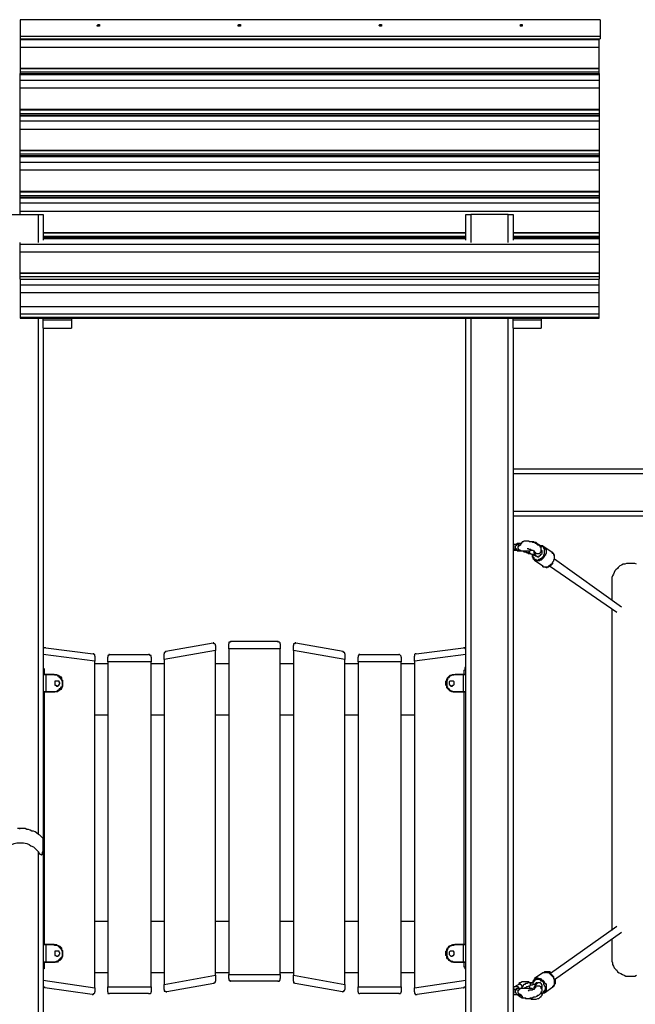
# Model space of a CAD drawing. Units: inches. Extents: x 494 to 610, y 394 to 564.
# Drawn here: x 534 to 547, y 543 to 564 of the extents above; entities that cross this region are included whole.
import ezdxf

# ---------------------------------------------------------------- set-up
doc = ezdxf.new("R2010")
doc.units = ezdxf.units.IN
doc.header["$MEASUREMENT"] = 0
doc.layers.add('Ebene 1', color=7, linetype='Continuous')

msp = doc.modelspace()

# ---------------------------------------------------------------- linework, layer by layer
at = {"layer": 'Ebene 1', "color": 7, "lineweight": 25, "true_color": 0xffffff}
for points in [[(533.859, 563.695), (533.859, 563.695), (533.859, 563.677), (533.859, 563.659), (533.859, 563.642), (533.859, 563.624), (533.859, 563.607), (533.859, 563.589), (533.859, 563.554), (533.859, 563.518), (533.859, 563.501), (533.859, 563.465), (533.859, 563.43), (533.859, 563.395), (533.859, 563.342)], [(546.206, 563.695), (533.859, 563.695)], [(546.206, 563.695), (546.206, 563.695), (546.206, 563.677), (546.206, 563.659), (546.206, 563.642), (546.206, 563.624), (546.206, 563.607), (546.206, 563.589), (546.206, 563.554), (546.206, 563.518), (546.206, 563.501), (546.206, 563.465), (546.206, 563.43), (546.206, 563.395), (546.206, 563.342)], [(535.534, 563.554), (535.517, 563.554), (535.499, 563.554), (535.499, 563.571), (535.517, 563.589), (535.534, 563.589), (535.552, 563.589), (535.552, 563.571), (535.552, 563.554), (535.534, 563.554)], [(538.533, 563.554), (538.515, 563.554), (538.498, 563.554), (538.498, 563.571), (538.515, 563.589), (538.533, 563.589), (538.551, 563.589), (538.551, 563.571), (538.551, 563.554), (538.533, 563.554)], [(541.531, 563.554), (541.514, 563.554), (541.496, 563.571), (541.514, 563.589), (541.531, 563.589), (541.549, 563.589), (541.549, 563.571), (541.549, 563.554), (541.531, 563.554)], [(544.53, 563.554), (544.512, 563.554), (544.495, 563.571), (544.512, 563.571), (544.512, 563.589), (544.53, 563.589), (544.548, 563.589), (544.548, 563.571), (544.548, 563.554), (544.53, 563.554)], [(533.859, 563.448), (533.859, 563.448)], [(533.859, 563.448), (533.859, 563.448)], [(533.859, 563.448), (533.859, 563.395)], [(533.859, 563.448), (533.859, 563.448)], [(533.859, 563.395), (533.859, 563.395)], [(533.859, 563.395), (533.859, 563.377), (533.859, 563.36), (533.859, 563.342), (533.859, 563.324), (533.859, 563.307), (533.859, 563.289), (533.859, 563.271)], [(533.859, 563.342), (546.206, 563.342)], [(533.859, 563.342), (533.859, 563.342), (533.859, 563.324), (533.859, 563.307), (533.859, 563.289)], [(533.859, 563.289), (546.206, 563.289)], [(546.188, 563.271), (546.188, 563.289)], [(546.206, 563.342), (546.206, 563.342), (546.206, 563.324), (546.206, 563.307), (546.206, 563.289)], [(533.859, 563.271), (533.859, 563.271), (533.859, 563.254), (533.859, 563.236), (533.859, 563.219), (533.859, 563.183), (533.859, 563.166), (533.859, 563.148), (533.859, 563.113)], [(533.859, 563.271), (546.188, 563.271)], [(533.859, 563.113), (533.859, 562.654)], [(533.859, 563.113), (546.188, 563.113)], [(546.188, 563.113), (546.188, 563.148), (546.188, 563.166), (546.188, 563.183), (546.188, 563.219), (546.188, 563.236), (546.188, 563.254), (546.188, 563.271)], [(546.188, 562.654), (546.188, 563.113)], [(533.859, 562.654), (533.859, 562.654)], [(533.859, 562.654), (546.188, 562.654)], [(546.188, 562.654), (533.859, 562.654)], [(533.859, 562.654), (533.859, 562.636), (533.859, 562.619), (533.859, 562.601), (533.859, 562.583)], [(546.188, 562.654), (546.188, 562.654)], [(546.188, 562.583), (546.188, 562.583), (546.188, 562.601), (546.188, 562.619), (546.188, 562.636), (546.188, 562.654)], [(533.859, 562.583), (533.859, 562.548)], [(533.859, 562.583), (546.188, 562.583)], [(533.859, 562.548), (546.188, 562.548)], [(533.859, 562.531), (533.859, 562.548)], [(533.859, 562.407), (533.859, 562.425), (533.859, 562.442), (533.859, 562.46), (533.859, 562.478), (533.859, 562.495), (533.859, 562.513), (533.859, 562.531)], [(533.859, 562.531), (546.188, 562.531)], [(546.188, 562.548), (546.188, 562.583)], [(546.188, 562.548), (546.188, 562.531)], [(546.188, 562.531), (546.188, 562.513), (546.188, 562.495), (546.188, 562.478), (546.188, 562.46), (546.188, 562.442), (546.188, 562.425), (546.188, 562.407)], [(533.859, 562.248), (533.859, 562.266), (533.859, 562.301), (533.859, 562.319), (533.859, 562.337), (533.859, 562.372), (533.859, 562.389), (533.859, 562.407)], [(533.859, 562.407), (546.188, 562.407)], [(533.859, 561.79), (533.859, 562.248)], [(533.859, 562.248), (546.188, 562.248)], [(546.188, 562.407), (546.188, 562.407), (546.188, 562.389), (546.188, 562.372), (546.188, 562.337), (546.188, 562.319), (546.188, 562.301), (546.188, 562.266), (546.188, 562.248)], [(546.188, 562.248), (546.188, 561.79)], [(533.859, 561.772), (533.859, 561.772), (533.859, 561.79)], [(533.859, 561.79), (546.188, 561.79)], [(533.859, 561.701), (533.859, 561.719), (533.859, 561.737), (533.859, 561.755), (533.859, 561.772)], [(546.188, 561.772), (533.859, 561.772)], [(533.859, 561.666), (533.859, 561.701)], [(533.859, 561.701), (546.188, 561.701)], [(533.859, 561.666), (546.188, 561.666)], [(533.859, 561.649), (533.859, 561.666)], [(533.859, 561.543), (533.859, 561.543), (533.859, 561.56), (533.859, 561.578), (533.859, 561.596), (533.859, 561.613), (533.859, 561.631), (533.859, 561.649)], [(533.859, 561.649), (546.188, 561.649)], [(546.188, 561.79), (546.188, 561.79), (546.188, 561.772)], [(546.188, 561.772), (546.188, 561.772), (546.188, 561.755), (546.188, 561.737), (546.188, 561.719), (546.188, 561.701)], [(546.188, 561.701), (546.188, 561.666)], [(546.188, 561.666), (546.188, 561.649)], [(546.188, 561.649), (546.188, 561.631), (546.188, 561.613), (546.188, 561.596), (546.188, 561.578), (546.188, 561.56), (546.188, 561.543)], [(533.859, 561.366), (533.859, 561.402), (533.859, 561.419), (533.859, 561.455), (533.859, 561.472), (533.859, 561.49), (533.859, 561.508), (533.859, 561.525), (533.859, 561.543)], [(533.859, 561.543), (546.188, 561.543)], [(546.188, 561.543), (546.188, 561.525), (546.188, 561.508), (546.188, 561.49), (546.188, 561.472), (546.188, 561.455), (546.188, 561.419), (546.188, 561.402), (546.188, 561.366)], [(533.859, 560.908), (533.859, 561.366)], [(533.859, 561.366), (546.188, 561.366)], [(546.188, 561.366), (546.188, 560.908)], [(533.859, 560.908), (533.859, 560.908)], [(533.859, 560.908), (546.188, 560.908)], [(533.859, 560.837), (533.859, 560.837), (533.859, 560.855), (533.859, 560.873), (533.859, 560.89), (533.859, 560.908)], [(546.188, 560.908), (533.859, 560.908)], [(533.859, 560.802), (533.859, 560.837)], [(533.859, 560.837), (546.188, 560.837)], [(533.859, 560.802), (546.188, 560.802)], [(533.859, 560.784), (533.859, 560.802)], [(533.859, 560.661), (533.859, 560.678), (533.859, 560.696), (533.859, 560.714), (533.859, 560.731), (533.859, 560.749), (533.859, 560.767), (533.859, 560.784)], [(533.859, 560.784), (546.188, 560.784)], [(546.188, 560.908), (546.188, 560.908)], [(546.188, 560.908), (546.188, 560.89), (546.188, 560.873), (546.188, 560.855), (546.188, 560.837)], [(546.188, 560.837), (546.188, 560.802)], [(546.188, 560.802), (546.188, 560.784)], [(546.188, 560.784), (546.188, 560.767), (546.188, 560.749), (546.188, 560.731), (546.188, 560.714), (546.188, 560.696), (546.188, 560.678), (546.188, 560.661)], [(533.859, 560.502), (533.859, 560.52), (533.859, 560.555), (533.859, 560.573), (533.859, 560.59), (533.859, 560.626), (533.859, 560.643), (533.859, 560.661)], [(533.859, 560.661), (546.188, 560.661)], [(546.188, 560.661), (546.188, 560.643), (546.188, 560.626), (546.188, 560.59), (546.188, 560.573), (546.188, 560.555), (546.188, 560.52), (546.188, 560.502)], [(533.859, 560.044), (533.859, 560.502)], [(533.859, 560.502), (546.188, 560.502)], [(546.188, 560.502), (546.188, 560.044)], [(533.859, 560.026), (533.859, 560.026), (533.859, 560.044)], [(533.859, 560.044), (546.188, 560.044)], [(533.859, 559.955), (533.859, 559.973), (533.859, 559.991), (533.859, 560.008), (533.859, 560.026)], [(546.188, 560.026), (533.859, 560.026)], [(533.859, 559.92), (533.859, 559.955)], [(533.859, 559.955), (546.188, 559.955)], [(533.859, 559.92), (546.188, 559.92)], [(533.859, 559.902), (533.859, 559.92)], [(546.188, 560.044), (546.188, 560.044), (546.188, 560.026)], [(546.188, 560.026), (546.188, 560.026), (546.188, 560.008), (546.188, 559.991), (546.188, 559.973), (546.188, 559.955)], [(546.188, 559.955), (546.188, 559.92)], [(546.188, 559.92), (546.188, 559.902)], [(533.859, 559.796), (533.859, 559.796), (533.859, 559.814), (533.859, 559.832), (533.859, 559.849), (533.859, 559.867), (533.859, 559.885), (533.859, 559.902)], [(533.859, 559.902), (546.188, 559.902)], [(533.859, 559.62), (533.859, 559.655), (533.859, 559.673), (533.859, 559.708), (533.859, 559.726), (533.859, 559.744), (533.859, 559.761), (533.859, 559.779), (533.859, 559.796)], [(533.859, 559.796), (546.188, 559.796)], [(546.188, 559.902), (546.188, 559.885), (546.188, 559.867), (546.188, 559.849), (546.188, 559.832), (546.188, 559.814), (546.188, 559.796)], [(546.188, 559.796), (546.188, 559.779), (546.188, 559.761), (546.188, 559.744), (546.188, 559.726), (546.188, 559.708), (546.188, 559.673), (546.188, 559.655), (546.188, 559.62)], [(533.453, 559.55), (534.247, 559.55)], [(533.859, 559.55), (533.859, 559.62)], [(533.859, 559.62), (546.188, 559.62)], [(534.247, 558.95), (534.247, 559.55)], [(534.247, 559.55), (534.264, 559.55), (534.282, 559.55), (534.3, 559.55), (534.317, 559.55), (534.335, 559.55), (534.353, 559.55)], [(534.353, 559.55), (534.353, 559.003)], [(543.348, 559.55), (543.348, 559.55), (543.366, 559.55), (543.384, 559.55), (543.401, 559.55), (543.419, 559.55), (543.454, 559.55)], [(543.348, 559.003), (543.348, 559.55)], [(543.454, 559.55), (543.454, 558.95)], [(544.248, 559.55), (543.454, 559.55)], [(544.248, 558.95), (544.248, 559.55)], [(544.248, 559.55), (544.265, 559.55), (544.283, 559.55), (544.301, 559.55), (544.319, 559.55), (544.336, 559.55), (544.354, 559.55)], [(544.354, 559.55), (544.354, 559.003)], [(546.188, 559.62), (546.188, 559.162)], [(534.353, 559.162), (543.348, 559.162)], [(543.348, 559.162), (534.353, 559.162)], [(534.353, 559.091), (543.348, 559.091)], [(544.354, 559.162), (546.188, 559.162)], [(546.188, 559.162), (544.354, 559.162)], [(544.354, 559.091), (546.188, 559.091)], [(546.188, 559.162), (546.188, 559.162)], [(546.188, 559.162), (546.188, 559.144), (546.188, 559.126), (546.188, 559.109), (546.188, 559.091)], [(546.188, 559.091), (546.188, 559.056)], [(533.859, 558.915), (533.859, 558.932), (533.859, 558.95)], [(533.859, 558.756), (533.859, 558.791), (533.859, 558.809), (533.859, 558.826), (533.859, 558.862), (533.859, 558.879), (533.859, 558.897), (533.859, 558.915)], [(533.859, 558.915), (546.188, 558.915)], [(534.353, 559.056), (543.348, 559.056)], [(534.353, 559.038), (543.348, 559.038)], [(544.354, 559.056), (546.188, 559.056)], [(544.354, 559.038), (546.188, 559.038)], [(546.188, 559.056), (546.188, 559.038)], [(546.188, 559.038), (546.188, 559.02), (546.188, 559.003), (546.188, 558.985), (546.188, 558.967), (546.188, 558.95), (546.188, 558.932), (546.188, 558.915)], [(546.188, 558.915), (546.188, 558.915), (546.188, 558.897), (546.188, 558.879), (546.188, 558.862), (546.188, 558.826), (546.188, 558.809), (546.188, 558.791), (546.188, 558.756)], [(533.859, 558.297), (533.859, 558.756)], [(533.859, 558.756), (546.188, 558.756)], [(546.188, 558.756), (546.188, 558.297)], [(533.859, 558.297), (533.859, 558.297)], [(533.859, 558.297), (546.188, 558.297)], [(533.859, 558.227), (533.859, 558.227), (533.859, 558.244), (533.859, 558.262), (533.859, 558.28), (533.859, 558.297)], [(546.188, 558.297), (533.859, 558.297)], [(546.188, 558.297), (546.188, 558.297)], [(546.188, 558.297), (546.188, 558.28), (546.188, 558.262), (546.188, 558.244), (546.188, 558.227)], [(533.859, 558.174), (533.859, 558.227)], [(533.859, 558.227), (546.188, 558.227)], [(533.859, 558.174), (533.859, 558.174)], [(533.859, 558.174), (533.859, 558.156), (533.859, 558.139), (533.859, 558.121), (533.859, 558.103), (533.859, 558.085), (533.859, 558.068), (533.859, 558.05)], [(533.859, 558.174), (546.188, 558.174)], [(533.859, 558.174), (546.188, 558.174)], [(533.859, 558.05), (533.859, 558.033), (533.859, 558.015), (533.859, 557.98), (533.859, 557.962), (533.859, 557.944), (533.859, 557.909), (533.859, 557.892)], [(533.859, 558.05), (546.188, 558.05)], [(546.188, 558.227), (546.188, 558.174)], [(546.188, 558.174), (546.188, 558.174)], [(546.188, 558.05), (546.188, 558.068), (546.188, 558.085), (546.188, 558.103), (546.188, 558.121), (546.188, 558.139), (546.188, 558.156), (546.188, 558.174)], [(546.188, 557.892), (546.188, 557.909), (546.188, 557.944), (546.188, 557.962), (546.188, 557.98), (546.188, 558.015), (546.188, 558.033), (546.188, 558.05)], [(533.859, 557.892), (533.859, 557.592)], [(533.859, 557.892), (546.188, 557.892)], [(546.188, 557.592), (546.188, 557.892)], [(533.859, 557.592), (533.859, 557.592), (533.859, 557.574), (533.859, 557.556), (533.859, 557.521), (533.859, 557.503), (533.859, 557.486), (533.859, 557.468), (533.859, 557.451), (533.859, 557.433)], [(533.859, 557.592), (546.188, 557.592)], [(533.859, 557.433), (533.859, 557.362)], [(533.859, 557.433), (546.188, 557.433)], [(546.188, 557.433), (546.188, 557.451), (546.188, 557.468), (546.188, 557.486), (546.188, 557.503), (546.188, 557.521), (546.188, 557.556), (546.188, 557.574), (546.188, 557.592)], [(546.188, 557.362), (546.188, 557.433)], [(533.859, 557.362), (533.859, 557.362), (533.859, 557.345)], [(533.859, 557.362), (546.188, 557.362)], [(533.859, 557.345), (546.188, 557.345)], [(534.247, 546.356), (534.247, 557.345)], [(534.353, 557.309), (534.353, 557.345)], [(534.353, 557.133), (534.353, 557.133), (534.353, 557.151), (534.353, 557.168), (534.353, 557.186), (534.353, 557.204), (534.353, 557.221), (534.353, 557.257), (534.353, 557.274), (534.353, 557.309)], [(534.353, 557.309), (534.952, 557.309)], [(534.952, 557.345), (534.952, 557.309)], [(534.952, 557.309), (534.952, 557.274), (534.952, 557.257), (534.952, 557.221), (534.952, 557.204), (534.952, 557.186), (534.952, 557.168), (534.952, 557.151), (534.952, 557.133)], [(543.348, 523.143), (543.348, 557.345)], [(543.454, 557.345), (543.454, 523.143)], [(544.248, 523.143), (544.248, 557.345)], [(544.354, 557.309), (544.354, 557.345)], [(544.354, 557.133), (544.354, 557.133), (544.354, 557.151), (544.354, 557.168), (544.354, 557.186), (544.354, 557.204), (544.354, 557.221), (544.354, 557.257), (544.354, 557.274), (544.354, 557.309)], [(544.354, 557.309), (544.953, 557.309)], [(544.953, 557.345), (544.953, 557.309)], [(544.953, 557.309), (544.953, 557.274), (544.953, 557.257), (544.953, 557.221), (544.953, 557.204), (544.953, 557.186), (544.953, 557.168), (544.953, 557.151), (544.953, 557.133)], [(546.188, 557.345), (546.188, 557.345), (546.188, 557.362)], [(534.353, 557.133), (534.353, 546.285)], [(534.353, 557.133), (534.952, 557.133)], [(544.354, 557.133), (544.354, 523.143)], [(544.354, 557.133), (544.953, 557.133)], [(544.354, 554.134), (563.351, 554.134)], [(563.351, 554.029), (544.354, 554.029)], [(544.354, 553.235), (563.351, 553.235)], [(563.351, 553.129), (544.354, 553.129)], [(544.936, 552.371), (544.953, 552.371), (544.953, 552.388), (544.953, 552.406), (544.953, 552.423), (544.953, 552.441), (544.953, 552.459), (544.936, 552.459), (544.936, 552.476), (544.918, 552.494), (544.901, 552.512), (544.883, 552.512), (544.865, 552.529), (544.848, 552.547), (544.83, 552.547), (544.812, 552.565), (544.777, 552.565), (544.76, 552.582), (544.742, 552.582), (544.706, 552.582), (544.689, 552.6), (544.671, 552.6), (544.636, 552.6), (544.618, 552.6), (544.601, 552.6), (544.583, 552.6), (544.565, 552.582), (544.548, 552.582), (544.548, 552.565), (544.53, 552.565), (544.53, 552.547), (544.512, 552.529), (544.512, 552.512)], [(544.936, 552.494), (544.936, 552.494), (544.918, 552.512), (544.901, 552.529), (544.883, 552.529), (544.865, 552.547), (544.848, 552.565), (544.812, 552.565), (544.795, 552.582), (544.777, 552.582), (544.742, 552.582), (544.724, 552.582), (544.689, 552.6)], [(544.371, 552.529), (544.354, 552.529)], [(544.354, 552.423), (544.371, 552.423)], [(544.354, 552.406), (544.371, 552.406)], [(544.371, 552.423), (544.371, 552.423), (544.371, 552.441), (544.371, 552.459), (544.371, 552.476), (544.371, 552.494), (544.371, 552.512), (544.371, 552.529)], [(544.46, 552.529), (544.46, 552.529), (544.442, 552.529), (544.424, 552.529), (544.407, 552.529), (544.371, 552.529)], [(544.371, 552.406), (544.371, 552.406), (544.371, 552.423)], [(544.371, 552.423), (544.389, 552.423), (544.407, 552.406), (544.424, 552.406), (544.442, 552.406)], [(544.371, 552.406), (544.389, 552.406), (544.407, 552.406), (544.424, 552.406), (544.442, 552.406), (544.442, 552.388)], [(544.442, 552.406), (544.442, 552.406), (544.424, 552.423), (544.407, 552.441), (544.407, 552.459), (544.407, 552.476), (544.407, 552.494), (544.424, 552.512), (544.442, 552.529), (544.46, 552.529)], [(544.424, 552.529), (544.424, 552.529), (544.442, 552.547), (544.46, 552.547), (544.46, 552.529), (544.477, 552.529)], [(544.424, 552.406), (544.442, 552.406), (544.46, 552.406)], [(544.512, 552.547), (544.442, 552.547)], [(544.442, 552.388), (544.46, 552.406)], [(544.442, 552.406), (544.495, 552.406)], [(544.442, 552.388), (544.512, 552.388)], [(544.512, 552.512), (544.46, 552.529)], [(544.495, 552.406), (544.495, 552.406), (544.477, 552.406), (544.477, 552.423), (544.46, 552.423), (544.46, 552.441), (544.46, 552.459), (544.46, 552.476), (544.477, 552.494), (544.495, 552.512), (544.512, 552.512)], [(544.46, 552.406), (544.495, 552.406)], [(544.495, 552.406), (544.512, 552.406), (544.53, 552.388), (544.548, 552.388), (544.565, 552.388), (544.601, 552.388), (544.618, 552.388), (544.636, 552.388), (544.671, 552.388), (544.689, 552.388), (544.706, 552.388), (544.724, 552.406), (544.742, 552.406), (544.76, 552.406)], [(544.512, 552.547), (544.512, 552.547), (544.53, 552.547)], [(544.53, 552.547), (544.53, 552.547), (544.512, 552.547)], [(544.512, 552.388), (544.512, 552.388)], [(544.512, 552.388), (544.512, 552.388), (544.53, 552.388), (544.548, 552.388)], [(544.565, 552.388), (544.565, 552.388), (544.583, 552.371), (544.618, 552.371), (544.636, 552.353), (544.654, 552.353), (544.671, 552.335), (544.689, 552.335)], [(544.601, 552.388), (544.618, 552.388), (544.636, 552.371), (544.654, 552.353), (544.671, 552.353), (544.689, 552.353)], [(544.654, 552.441), (544.654, 552.441), (544.671, 552.441), (544.689, 552.423), (544.706, 552.423), (544.724, 552.423), (544.742, 552.406), (544.76, 552.406), (544.777, 552.406), (544.795, 552.388), (544.812, 552.371)], [(544.706, 552.388), (544.706, 552.388), (544.706, 552.371), (544.689, 552.371), (544.689, 552.353)], [(544.795, 552.388), (544.795, 552.371), (544.812, 552.371), (544.83, 552.353), (544.83, 552.335), (544.848, 552.335), (544.865, 552.335), (544.883, 552.335), (544.901, 552.335), (544.918, 552.335), (544.936, 552.353), (544.936, 552.371)], [(544.795, 552.388), (544.795, 552.371), (544.795, 552.353), (544.812, 552.318), (544.848, 552.282), (544.883, 552.265)], [(544.795, 552.388), (544.795, 552.388)], [(544.883, 552.265), (544.901, 552.265), (544.918, 552.282), (544.936, 552.3), (544.953, 552.318), (544.971, 552.335), (544.971, 552.353), (544.971, 552.388), (544.953, 552.406)], [(545.006, 552.476), (545.006, 552.476), (544.989, 552.494), (544.971, 552.494), (544.953, 552.494), (544.936, 552.494), (544.918, 552.494)], [(545.024, 552.335), (545.024, 552.353), (545.024, 552.371), (545.024, 552.388), (545.024, 552.406), (545.024, 552.423), (545.006, 552.441), (545.006, 552.459), (544.989, 552.476), (544.971, 552.476), (544.953, 552.476), (544.936, 552.476)], [(545.006, 552.476), (545.024, 552.476), (545.024, 552.459), (545.042, 552.441), (545.042, 552.423), (545.059, 552.406), (545.059, 552.388), (545.059, 552.371), (545.059, 552.335), (545.042, 552.318)], [(545.183, 552.353), (545.006, 552.476)], [(544.689, 552.353), (544.689, 552.335)], [(544.689, 552.353), (544.706, 552.353), (544.724, 552.335), (544.76, 552.318), (544.777, 552.318), (544.812, 552.3), (544.83, 552.282), (544.848, 552.282)], [(544.689, 552.335), (544.706, 552.335), (544.742, 552.318), (544.76, 552.318)], [(544.76, 552.318), (544.76, 552.3), (544.76, 552.282), (544.76, 552.265), (544.777, 552.247), (544.777, 552.23), (544.795, 552.212), (544.812, 552.194)], [(544.777, 552.318), (544.777, 552.3), (544.777, 552.282), (544.777, 552.265), (544.795, 552.247), (544.795, 552.23), (544.812, 552.212), (544.83, 552.212), (544.848, 552.194), (544.865, 552.194), (544.883, 552.194), (544.901, 552.212), (544.918, 552.212), (544.936, 552.23), (544.953, 552.23), (544.971, 552.247), (544.989, 552.265), (545.006, 552.282), (545.006, 552.3), (545.024, 552.335)], [(545.042, 552.318), (545.042, 552.3), (545.024, 552.282), (545.006, 552.247), (544.989, 552.23), (544.971, 552.212), (544.953, 552.194), (544.936, 552.194), (544.918, 552.176), (544.901, 552.176), (544.883, 552.176), (544.865, 552.176), (544.848, 552.176), (544.83, 552.176), (544.812, 552.194)], [(544.812, 552.194), (544.989, 552.071)], [(544.883, 552.265), (544.865, 552.265), (544.848, 552.282)], [(544.989, 552.071), (544.989, 552.053), (545.006, 552.053), (545.024, 552.053), (545.059, 552.053), (545.077, 552.053), (545.095, 552.053), (545.112, 552.071), (545.13, 552.088), (545.147, 552.088), (545.165, 552.106), (545.183, 552.124), (545.2, 552.159), (545.218, 552.176), (545.218, 552.194)], [(544.989, 552.071), (544.989, 552.053), (545.006, 552.053), (545.024, 552.053), (545.042, 552.053), (545.059, 552.053), (545.095, 552.053), (545.112, 552.053), (545.13, 552.071), (545.147, 552.088), (545.165, 552.088), (545.183, 552.106), (545.2, 552.124), (545.2, 552.159), (545.218, 552.176), (545.218, 552.194)], [(545.218, 552.194), (545.236, 552.212), (545.236, 552.247), (545.236, 552.265), (545.236, 552.282), (545.218, 552.3), (545.218, 552.318), (545.2, 552.335), (545.2, 552.353), (545.183, 552.353)], [(545.183, 552.353), (545.183, 552.353)], [(545.218, 552.194), (545.236, 552.212), (545.236, 552.23), (545.236, 552.247), (545.236, 552.265), (545.236, 552.282), (545.218, 552.3), (545.218, 552.318), (545.2, 552.335), (545.183, 552.353)], [(545.2, 552.353), (545.183, 552.353)], [(545.2, 552.353), (545.2, 552.353)], [(545.236, 552.212), (545.236, 552.212), (545.236, 552.23), (545.236, 552.265), (545.236, 552.282), (545.236, 552.3), (545.218, 552.318), (545.218, 552.335), (545.2, 552.335), (545.2, 552.353)], [(545.236, 552.212), (545.236, 552.212)], [(546.664, 551.189), (545.236, 552.212)], [(544.989, 552.053), (544.989, 552.071)], [(544.989, 552.071), (544.989, 552.071)], [(544.989, 552.053), (545.006, 552.053), (545.024, 552.053), (545.059, 552.035), (545.077, 552.035), (545.095, 552.053), (545.112, 552.053), (545.13, 552.071), (545.147, 552.071)], [(545.13, 552.071), (546.559, 551.083)], [(546.982, 552.106), (546.947, 552.124), (546.911, 552.124), (546.876, 552.124), (546.841, 552.124), (546.806, 552.124), (546.77, 552.124), (546.735, 552.106), (546.7, 552.106), (546.664, 552.088), (546.629, 552.071), (546.594, 552.035), (546.576, 552.018), (546.541, 551.983), (546.523, 551.965), (546.506, 551.93), (546.488, 551.894), (546.47, 551.859), (546.453, 551.824), (546.453, 551.789), (546.453, 551.753), (546.453, 551.735)], [(546.453, 551.735), (546.453, 551.735), (546.453, 551.718), (546.453, 551.7), (546.453, 551.683), (546.453, 551.665), (546.453, 551.647), (546.453, 551.612), (546.453, 551.594), (546.453, 551.559), (546.453, 551.524), (546.453, 551.489), (546.453, 551.436), (546.453, 551.4), (546.453, 551.348)], [(546.453, 551.153), (546.453, 551.118), (546.453, 551.048), (546.453, 550.977), (546.453, 550.907), (546.453, 550.836), (546.453, 550.765), (546.453, 550.677), (546.453, 550.607), (546.453, 550.519), (546.453, 550.43), (546.453, 550.342), (546.453, 550.254), (546.453, 550.166), (546.453, 550.06), (546.453, 549.972), (546.453, 549.866), (546.453, 549.76), (546.453, 549.672), (546.453, 549.566), (546.453, 549.46), (546.453, 549.337), (546.453, 549.231), (546.453, 549.125), (546.453, 549.019), (546.453, 548.896), (546.453, 548.79), (546.453, 548.666), (546.453, 548.56), (546.453, 548.437), (546.453, 548.331), (546.453, 548.208), (546.453, 548.084), (546.453, 547.961), (546.453, 547.855), (546.453, 547.732), (546.453, 547.608), (546.453, 547.502), (546.453, 547.379), (546.453, 547.255), (546.453, 547.149), (546.453, 547.026), (546.453, 546.903), (546.453, 546.797), (546.453, 546.673), (546.453, 546.567), (546.453, 546.444), (546.453, 546.338), (546.453, 546.232), (546.453, 546.126), (546.453, 546.021), (546.453, 545.897), (546.453, 545.809), (546.453, 545.703), (546.453, 545.597), (546.453, 545.491), (546.453, 545.403), (546.453, 545.297), (546.453, 545.209), (546.453, 545.121), (546.453, 545.033), (546.453, 544.945), (546.453, 544.856), (546.453, 544.786), (546.453, 544.698), (546.453, 544.627), (546.453, 544.557), (546.453, 544.486), (546.453, 544.415), (546.453, 544.345), (546.453, 544.31)], [(534.405, 550.324), (534.388, 550.324), (534.37, 550.324), (534.353, 550.307), (534.353, 550.289), (534.353, 550.271)], [(534.405, 550.324), (535.411, 550.201)], [(536.963, 550.254), (537.969, 550.43)], [(538.021, 550.377), (538.021, 550.377), (538.021, 550.395), (538.004, 550.413), (537.986, 550.413), (537.986, 550.43), (537.969, 550.43)], [(538.021, 550.377), (538.021, 550.271)], [(538.339, 550.466), (538.339, 550.448), (538.321, 550.448), (538.304, 550.448), (538.304, 550.43), (538.304, 550.413)], [(538.304, 550.307), (538.304, 550.413)], [(538.304, 550.307), (538.304, 543.375)], [(539.397, 550.307), (538.304, 550.307)], [(538.339, 550.466), (539.344, 550.466)], [(539.397, 550.413), (539.397, 550.413), (539.397, 550.43), (539.38, 550.448), (539.362, 550.448), (539.344, 550.466)], [(539.397, 550.413), (539.397, 550.307)], [(539.397, 543.375), (539.397, 550.307)], [(539.732, 550.43), (539.715, 550.43), (539.697, 550.413), (539.679, 550.413), (539.679, 550.395), (539.679, 550.377)], [(539.679, 550.271), (539.679, 550.377)], [(539.732, 550.43), (540.738, 550.254)], [(542.29, 550.201), (543.295, 550.324)], [(543.348, 550.271), (543.348, 550.289), (543.331, 550.307), (543.331, 550.324), (543.313, 550.324), (543.295, 550.324)], [(535.446, 550.042), (534.353, 550.183)], [(535.446, 550.148), (535.446, 550.166), (535.446, 550.183), (535.428, 550.183), (535.428, 550.201), (535.411, 550.201)], [(535.446, 550.148), (535.446, 550.042)], [(535.764, 550.183), (535.764, 550.183), (535.746, 550.183), (535.746, 550.166), (535.728, 550.166), (535.728, 550.148), (535.728, 550.13)], [(535.728, 550.025), (535.728, 550.13)], [(535.764, 550.183), (536.593, 550.183)], [(536.646, 550.13), (536.646, 550.148), (536.646, 550.166), (536.628, 550.166), (536.61, 550.183), (536.593, 550.183)], [(536.646, 550.13), (536.646, 550.025)], [(538.021, 550.271), (536.928, 550.078)], [(536.963, 550.254), (536.945, 550.236), (536.928, 550.219), (536.928, 550.201)], [(536.928, 550.078), (536.928, 550.201)], [(536.928, 550.078), (536.928, 543.163)], [(538.021, 543.357), (538.021, 550.271)], [(539.679, 550.271), (539.679, 543.357)], [(540.773, 550.078), (539.679, 550.271)], [(540.773, 550.201), (540.773, 550.201), (540.773, 550.219), (540.755, 550.219), (540.755, 550.236), (540.738, 550.236), (540.738, 550.254)], [(540.773, 550.201), (540.773, 550.078)], [(540.773, 543.163), (540.773, 550.078)], [(541.09, 550.183), (541.09, 550.183), (541.073, 550.183), (541.073, 550.166), (541.055, 550.166), (541.055, 550.148), (541.055, 550.13)], [(541.055, 550.025), (541.055, 550.13)], [(541.09, 550.183), (541.92, 550.183)], [(541.972, 550.13), (541.972, 550.148), (541.955, 550.166), (541.937, 550.183), (541.92, 550.183)], [(541.972, 550.13), (541.972, 550.025)], [(542.29, 550.201), (542.29, 550.201), (542.272, 550.201), (542.255, 550.183), (542.255, 550.166), (542.255, 550.148)], [(543.348, 550.183), (542.255, 550.042)], [(542.255, 550.042), (542.255, 550.148)], [(534.353, 549.954), (534.353, 549.936), (534.353, 549.919), (534.353, 549.901), (534.37, 549.883)], [(534.37, 549.883), (534.37, 549.883), (534.37, 549.866), (534.37, 549.848), (534.37, 549.831)], [(535.446, 543.092), (535.446, 550.042)], [(535.728, 549.989), (535.446, 549.989)], [(535.728, 550.025), (535.728, 543.11)], [(536.646, 550.025), (535.728, 550.025)], [(536.646, 543.11), (536.646, 550.025)], [(536.928, 549.989), (536.646, 549.989)], [(538.304, 549.989), (538.021, 549.989)], [(539.679, 549.989), (539.397, 549.989)], [(541.055, 549.989), (540.773, 549.989)], [(541.055, 550.025), (541.055, 543.11)], [(541.972, 550.025), (541.055, 550.025)], [(541.972, 543.11), (541.972, 550.025)], [(542.255, 549.989), (541.972, 549.989)], [(542.255, 550.042), (542.255, 543.092)], [(543.313, 549.831), (543.313, 549.831), (543.313, 549.848), (543.331, 549.866), (543.331, 549.883)], [(543.331, 549.883), (543.331, 549.901), (543.348, 549.919), (543.348, 549.936), (543.348, 549.954)], [(534.353, 549.76), (534.353, 549.76)], [(534.405, 549.76), (534.388, 549.76), (534.37, 549.76), (534.353, 549.76)], [(534.353, 549.76), (534.353, 549.76), (534.37, 549.76), (534.388, 549.76), (534.405, 549.76)], [(534.37, 549.831), (534.37, 549.76)], [(534.582, 549.76), (534.405, 549.76)], [(534.405, 549.76), (534.582, 549.76)], [(534.405, 549.76), (534.405, 549.39)], [(534.405, 549.76), (534.405, 549.76)], [(534.582, 549.76), (534.599, 549.76), (534.635, 549.76), (534.652, 549.742), (534.67, 549.742), (534.705, 549.725), (534.723, 549.707), (534.74, 549.689), (534.74, 549.654), (534.758, 549.637), (534.758, 549.619), (534.758, 549.584), (534.758, 549.566), (534.758, 549.531), (534.758, 549.513), (534.74, 549.478), (534.74, 549.46), (534.723, 549.442), (534.705, 549.425), (534.67, 549.407), (534.652, 549.39), (534.635, 549.39), (534.599, 549.39), (534.582, 549.39)], [(534.582, 549.39), (534.599, 549.39), (534.635, 549.407), (534.652, 549.407), (534.67, 549.425), (534.688, 549.442), (534.705, 549.46), (534.723, 549.478), (534.74, 549.495), (534.758, 549.513), (534.758, 549.548), (534.758, 549.566), (534.758, 549.601), (534.758, 549.619), (534.74, 549.654), (534.723, 549.672), (534.705, 549.689), (534.688, 549.707), (534.67, 549.725), (534.652, 549.742), (534.635, 549.742), (534.599, 549.742), (534.582, 549.76)], [(534.582, 549.76), (534.582, 549.76)], [(543.119, 549.39), (543.084, 549.39), (543.066, 549.39), (543.049, 549.39), (543.013, 549.407), (542.996, 549.425), (542.978, 549.442), (542.96, 549.46), (542.943, 549.478), (542.943, 549.513), (542.925, 549.531), (542.925, 549.566), (542.925, 549.584), (542.925, 549.619), (542.943, 549.637), (542.943, 549.654), (542.96, 549.689), (542.978, 549.707), (542.996, 549.725), (543.013, 549.742), (543.049, 549.742), (543.066, 549.76), (543.084, 549.76), (543.119, 549.76)], [(543.119, 549.76), (543.084, 549.742), (543.066, 549.742), (543.049, 549.742), (543.013, 549.725), (542.996, 549.707), (542.978, 549.689), (542.96, 549.672), (542.96, 549.654), (542.943, 549.619), (542.943, 549.601), (542.943, 549.566), (542.943, 549.548), (542.943, 549.513), (542.96, 549.495), (542.96, 549.478), (542.978, 549.46), (542.996, 549.442), (543.013, 549.425), (543.049, 549.407), (543.066, 549.407), (543.084, 549.39), (543.119, 549.39)], [(543.119, 549.76), (543.295, 549.76)], [(543.295, 549.76), (543.119, 549.76)], [(543.119, 549.76), (543.119, 549.76)], [(543.295, 549.76), (543.295, 549.76), (543.313, 549.76), (543.331, 549.76)], [(543.348, 549.76), (543.348, 549.76), (543.331, 549.76), (543.313, 549.76), (543.295, 549.76)], [(543.295, 549.76), (543.295, 549.76)], [(543.295, 549.39), (543.295, 549.76)], [(543.313, 549.76), (543.313, 549.831)], [(543.348, 549.76), (543.348, 549.76), (543.331, 549.76)], [(534.652, 549.513), (534.67, 549.513), (534.67, 549.531), (534.688, 549.531), (534.688, 549.548), (534.705, 549.566), (534.705, 549.584), (534.688, 549.601), (534.688, 549.619), (534.67, 549.619), (534.652, 549.619), (534.635, 549.619), (534.617, 549.619), (534.599, 549.619), (534.599, 549.601), (534.599, 549.584), (534.599, 549.566), (534.599, 549.548), (534.599, 549.531), (534.617, 549.531), (534.635, 549.513), (534.652, 549.513)], [(543.049, 549.619), (543.031, 549.619), (543.013, 549.619), (542.996, 549.601), (542.996, 549.584), (542.996, 549.566), (542.996, 549.548), (543.013, 549.531), (543.031, 549.513), (543.049, 549.513), (543.066, 549.513), (543.066, 549.531), (543.084, 549.531), (543.101, 549.548), (543.101, 549.566), (543.101, 549.584), (543.101, 549.601), (543.084, 549.619), (543.066, 549.619), (543.049, 549.619)], [(534.353, 549.39), (534.353, 549.39)], [(534.405, 549.39), (534.388, 549.39), (534.37, 549.39), (534.353, 549.39)], [(534.353, 549.39), (534.353, 549.39), (534.37, 549.39), (534.388, 549.39), (534.405, 549.39)], [(534.37, 549.39), (534.37, 544.01)], [(534.405, 549.39), (534.582, 549.39)], [(534.582, 549.39), (534.405, 549.39)], [(534.405, 549.39), (534.405, 549.39)], [(534.582, 549.39), (534.582, 549.39)], [(543.295, 549.39), (543.119, 549.39)], [(543.119, 549.39), (543.295, 549.39)], [(543.119, 549.39), (543.119, 549.39)], [(543.331, 549.39), (543.331, 549.39), (543.313, 549.39), (543.295, 549.39)], [(543.295, 549.39), (543.295, 549.39), (543.313, 549.39), (543.331, 549.39), (543.348, 549.39)], [(543.295, 549.39), (543.295, 549.39)], [(543.313, 544.01), (543.313, 549.39)], [(543.331, 549.39), (543.331, 549.39), (543.348, 549.39)], [(535.728, 548.896), (535.446, 548.896)], [(536.928, 548.896), (536.646, 548.896)], [(538.304, 548.896), (538.021, 548.896)], [(539.679, 548.896), (539.397, 548.896)], [(541.055, 548.896), (540.773, 548.896)], [(542.255, 548.896), (541.972, 548.896)], [(534.353, 546.267), (534.335, 546.285), (534.317, 546.303), (534.282, 546.338), (534.247, 546.356), (534.211, 546.391), (534.176, 546.409), (534.141, 546.426), (534.106, 546.426), (534.07, 546.444), (534.035, 546.462), (534, 546.462), (533.964, 546.479), (533.929, 546.479), (533.894, 546.479), (533.859, 546.479), (533.806, 546.479)], [(533.453, 545.985), (533.453, 545.985), (533.488, 546.038), (533.524, 546.073), (533.576, 546.109), (533.629, 546.126), (533.682, 546.144), (533.735, 546.162), (533.788, 546.179), (533.841, 546.179), (533.929, 546.179), (534, 546.162), (534.053, 546.144), (534.088, 546.109), (534.141, 546.091), (534.194, 546.038), (534.247, 545.985)], [(534.353, 546.003), (534.353, 546.003), (534.353, 546.073), (534.353, 546.109), (534.353, 546.144), (534.353, 546.197), (534.353, 546.215), (534.353, 546.232), (534.353, 546.25), (534.353, 546.267)], [(534.247, 545.985), (534.264, 545.95), (534.282, 545.932), (534.3, 545.932), (534.317, 545.915), (534.335, 545.932), (534.335, 545.968), (534.353, 546.003)], [(534.247, 524.519), (534.247, 545.985)], [(534.353, 546.003), (534.353, 524.536)], [(535.728, 544.504), (535.446, 544.504)], [(536.928, 544.504), (536.646, 544.504)], [(538.304, 544.504), (538.021, 544.504)], [(539.679, 544.504), (539.397, 544.504)], [(541.055, 544.504), (540.773, 544.504)], [(542.255, 544.504), (541.972, 544.504)], [(546.559, 544.398), (545.147, 543.392)], [(545.236, 543.269), (546.664, 544.274)], [(534.353, 544.01), (534.353, 544.01)], [(534.353, 544.01), (534.353, 544.01), (534.37, 544.01), (534.388, 544.01), (534.405, 544.01)], [(534.405, 544.01), (534.388, 544.01), (534.37, 544.01), (534.353, 544.01)], [(534.582, 544.01), (534.405, 544.01)], [(534.405, 544.01), (534.582, 544.01)], [(534.405, 544.01), (534.405, 544.01)], [(534.405, 544.01), (534.405, 543.639)], [(534.582, 544.01), (534.599, 544.01), (534.635, 544.01), (534.652, 543.992), (534.67, 543.992), (534.705, 543.974), (534.723, 543.957), (534.74, 543.939), (534.74, 543.904), (534.758, 543.886), (534.758, 543.869), (534.758, 543.833), (534.758, 543.816), (534.758, 543.78), (534.758, 543.763), (534.74, 543.728), (534.74, 543.71), (534.723, 543.692), (534.705, 543.675), (534.67, 543.657), (534.652, 543.639), (534.635, 543.639), (534.599, 543.639), (534.582, 543.639)], [(534.582, 543.639), (534.599, 543.639), (534.635, 543.657), (534.652, 543.657), (534.67, 543.675), (534.688, 543.692), (534.705, 543.71), (534.723, 543.728), (534.74, 543.745), (534.758, 543.763), (534.758, 543.798), (534.758, 543.816), (534.758, 543.851), (534.758, 543.869), (534.74, 543.904), (534.723, 543.921), (534.705, 543.939), (534.688, 543.957), (534.67, 543.974), (534.652, 543.992), (534.635, 543.992), (534.599, 543.992), (534.582, 544.01)], [(534.582, 544.01), (534.582, 544.01)], [(543.119, 543.639), (543.084, 543.639), (543.066, 543.639), (543.049, 543.639), (543.013, 543.657), (542.996, 543.675), (542.978, 543.692), (542.96, 543.71), (542.943, 543.728), (542.943, 543.763), (542.925, 543.78), (542.925, 543.816), (542.925, 543.833), (542.925, 543.869), (542.943, 543.886), (542.943, 543.904), (542.96, 543.939), (542.978, 543.957), (542.996, 543.974), (543.013, 543.992), (543.049, 543.992), (543.066, 544.01), (543.084, 544.01), (543.119, 544.01)], [(543.119, 544.01), (543.084, 543.992), (543.066, 543.992), (543.049, 543.992), (543.013, 543.974), (542.996, 543.957), (542.978, 543.939), (542.96, 543.921), (542.96, 543.904), (542.943, 543.869), (542.943, 543.851), (542.943, 543.816), (542.943, 543.798), (542.943, 543.763), (542.96, 543.745), (542.96, 543.728), (542.978, 543.71), (542.996, 543.692), (543.013, 543.675), (543.049, 543.657), (543.066, 543.657), (543.084, 543.639), (543.119, 543.639)], [(543.119, 544.01), (543.295, 544.01)], [(543.295, 544.01), (543.119, 544.01)], [(543.119, 544.01), (543.119, 544.01)], [(543.295, 544.01), (543.295, 544.01), (543.313, 544.01), (543.331, 544.01)], [(543.348, 544.01), (543.348, 544.01), (543.331, 544.01), (543.313, 544.01), (543.295, 544.01)], [(543.295, 544.01), (543.295, 544.01)], [(543.295, 543.639), (543.295, 544.01)], [(543.348, 544.01), (543.348, 544.01), (543.331, 544.01)], [(546.453, 544.116), (546.453, 544.08), (546.453, 544.027), (546.453, 543.974), (546.453, 543.939), (546.453, 543.904), (546.453, 543.869), (546.453, 543.851), (546.453, 543.816), (546.453, 543.798), (546.453, 543.78), (546.453, 543.763), (546.453, 543.745), (546.453, 543.728)], [(534.652, 543.763), (534.67, 543.763), (534.67, 543.78), (534.688, 543.78), (534.688, 543.798), (534.705, 543.816), (534.705, 543.833), (534.688, 543.851), (534.688, 543.869), (534.67, 543.869), (534.652, 543.869), (534.635, 543.869), (534.617, 543.869), (534.599, 543.869), (534.599, 543.851), (534.599, 543.833), (534.599, 543.816), (534.599, 543.798), (534.599, 543.78), (534.617, 543.78), (534.635, 543.763), (534.652, 543.763)], [(543.049, 543.869), (543.031, 543.869), (543.013, 543.869), (542.996, 543.851), (542.996, 543.833), (542.996, 543.816), (542.996, 543.798), (543.013, 543.78), (543.031, 543.763), (543.049, 543.763), (543.066, 543.763), (543.066, 543.78), (543.084, 543.78), (543.101, 543.798), (543.101, 543.816), (543.101, 543.833), (543.101, 543.851), (543.084, 543.869), (543.066, 543.869), (543.049, 543.869)], [(534.353, 543.639), (534.353, 543.639)], [(534.405, 543.639), (534.388, 543.639), (534.37, 543.639), (534.353, 543.639)], [(534.353, 543.639), (534.353, 543.639), (534.37, 543.639), (534.388, 543.639), (534.405, 543.639)], [(534.37, 543.639), (534.37, 543.569)], [(534.405, 543.639), (534.582, 543.639)], [(534.582, 543.639), (534.405, 543.639)], [(534.405, 543.639), (534.405, 543.639)], [(534.582, 543.639), (534.582, 543.639)], [(543.295, 543.639), (543.119, 543.639)], [(543.119, 543.639), (543.295, 543.639)], [(543.119, 543.639), (543.119, 543.639)], [(543.295, 543.639), (543.295, 543.639), (543.313, 543.639), (543.331, 543.639), (543.348, 543.639)], [(543.331, 543.639), (543.331, 543.639), (543.313, 543.639), (543.295, 543.639)], [(543.295, 543.639), (543.295, 543.639)], [(543.313, 543.569), (543.313, 543.639)], [(543.331, 543.639), (543.331, 543.639), (543.348, 543.639)], [(546.453, 543.728), (546.453, 543.692), (546.453, 543.657), (546.47, 543.622), (546.47, 543.586), (546.488, 543.551), (546.506, 543.516), (546.541, 543.481), (546.559, 543.463), (546.576, 543.428), (546.612, 543.41), (546.647, 543.392), (546.682, 543.375), (546.717, 543.357), (546.753, 543.339), (546.788, 543.339), (546.823, 543.339), (546.858, 543.339), (546.911, 543.339), (546.947, 543.339), (546.982, 543.357)], [(534.37, 543.498), (534.353, 543.498), (534.353, 543.481), (534.353, 543.463), (534.353, 543.445)], [(534.37, 543.569), (534.37, 543.569), (534.37, 543.551), (534.37, 543.533), (534.37, 543.516), (534.37, 543.498)], [(535.728, 543.41), (535.446, 543.41)], [(536.928, 543.41), (536.646, 543.41)], [(538.304, 543.41), (538.021, 543.41)], [(538.304, 543.287), (538.304, 543.375)], [(538.304, 543.375), (539.397, 543.375)], [(539.679, 543.41), (539.397, 543.41)], [(539.397, 543.375), (539.397, 543.287)], [(541.055, 543.41), (540.773, 543.41)], [(542.255, 543.41), (541.972, 543.41)], [(543.331, 543.498), (543.331, 543.516), (543.331, 543.533), (543.313, 543.533), (543.313, 543.551), (543.313, 543.569)], [(543.348, 543.445), (543.348, 543.445), (543.348, 543.463), (543.348, 543.481), (543.331, 543.498)], [(544.989, 543.41), (544.812, 543.287)], [(545.236, 543.251), (545.218, 543.287), (545.218, 543.304), (545.2, 543.322), (545.183, 543.339), (545.165, 543.357), (545.147, 543.375), (545.13, 543.392), (545.112, 543.41), (545.095, 543.41), (545.077, 543.41), (545.059, 543.428), (545.042, 543.41), (545.024, 543.41), (545.006, 543.41), (544.989, 543.41)], [(545.236, 543.269), (545.236, 543.269), (545.218, 543.304), (545.218, 543.322), (545.2, 543.339), (545.183, 543.357), (545.165, 543.375), (545.147, 543.392), (545.13, 543.392), (545.112, 543.41), (545.095, 543.41), (545.077, 543.428), (545.059, 543.428), (545.042, 543.428), (545.024, 543.41), (545.006, 543.41), (544.989, 543.41)], [(544.989, 543.41), (544.989, 543.41)], [(545.006, 543.41), (544.989, 543.41)], [(545.165, 543.41), (545.165, 543.41), (545.13, 543.428), (545.112, 543.428), (545.095, 543.428), (545.077, 543.428), (545.059, 543.428), (545.042, 543.428), (545.024, 543.428), (545.006, 543.41)], [(545.006, 543.41), (545.006, 543.41)], [(545.147, 543.392), (545.147, 543.41), (545.13, 543.41), (545.112, 543.428), (545.095, 543.428), (545.077, 543.428), (545.059, 543.428)], [(534.353, 543.251), (535.446, 543.092)], [(536.928, 543.163), (538.021, 543.357)], [(536.928, 543.057), (536.928, 543.163)], [(537.986, 543.181), (536.981, 543.004)], [(537.986, 543.181), (537.986, 543.198), (538.004, 543.198), (538.021, 543.216), (538.021, 543.234)], [(538.021, 543.357), (538.021, 543.234)], [(538.304, 543.287), (538.304, 543.269), (538.304, 543.251), (538.321, 543.251), (538.321, 543.234), (538.339, 543.234)], [(539.344, 543.234), (538.339, 543.234)], [(539.344, 543.234), (539.362, 543.234), (539.38, 543.234), (539.38, 543.251), (539.397, 543.251), (539.397, 543.269), (539.397, 543.287)], [(539.679, 543.234), (539.679, 543.357)], [(539.679, 543.357), (540.773, 543.163)], [(539.679, 543.234), (539.679, 543.234), (539.679, 543.216), (539.679, 543.198), (539.697, 543.198), (539.715, 543.181)], [(540.72, 543.004), (539.715, 543.181)], [(540.773, 543.163), (540.773, 543.057)], [(542.255, 543.092), (543.348, 543.251)], [(544.477, 543.163), (544.407, 543.128)], [(544.724, 543.198), (544.706, 543.198), (544.689, 543.216), (544.671, 543.216), (544.636, 543.216), (544.618, 543.216), (544.583, 543.216), (544.565, 543.216), (544.548, 543.216), (544.512, 543.198), (544.495, 543.198), (544.477, 543.181), (544.477, 543.163)], [(544.548, 543.11), (544.548, 543.11), (544.548, 543.128), (544.53, 543.145), (544.512, 543.163), (544.495, 543.163), (544.495, 543.181), (544.477, 543.181), (544.477, 543.163)], [(544.742, 543.198), (544.724, 543.198), (544.706, 543.198), (544.671, 543.198), (544.654, 543.181), (544.618, 543.181), (544.601, 543.163), (544.583, 543.163), (544.565, 543.145), (544.565, 543.128), (544.548, 543.11), (544.53, 543.092), (544.53, 543.075)], [(544.865, 543.198), (544.848, 543.198), (544.83, 543.181), (544.812, 543.163), (544.795, 543.163), (544.76, 543.145), (544.724, 543.145), (544.706, 543.128), (544.689, 543.128)], [(544.724, 543.163), (544.724, 543.181), (544.742, 543.198)], [(544.724, 543.145), (544.724, 543.145), (544.724, 543.163)], [(544.777, 543.198), (544.777, 543.198), (544.742, 543.198)], [(544.812, 543.287), (544.812, 543.269), (544.795, 543.269), (544.795, 543.251), (544.777, 543.234), (544.777, 543.216), (544.777, 543.198), (544.777, 543.163)], [(545.024, 543.128), (545.024, 543.145), (545.006, 543.163), (545.006, 543.198), (544.989, 543.216), (544.971, 543.234), (544.953, 543.234), (544.936, 543.251), (544.918, 543.269), (544.901, 543.269), (544.883, 543.269), (544.865, 543.269), (544.848, 543.269), (544.83, 543.251), (544.812, 543.251), (544.795, 543.234), (544.795, 543.216), (544.777, 543.198), (544.777, 543.181), (544.777, 543.163)], [(544.883, 543.198), (544.865, 543.181), (544.848, 543.163), (544.83, 543.145), (544.812, 543.128), (544.795, 543.092), (544.795, 543.075)], [(544.812, 543.287), (544.83, 543.287), (544.848, 543.287), (544.865, 543.304), (544.883, 543.304), (544.901, 543.287), (544.918, 543.287), (544.936, 543.287), (544.953, 543.269), (544.989, 543.251), (545.006, 543.234), (545.006, 543.216), (545.024, 543.198), (545.042, 543.181), (545.059, 543.163), (545.059, 543.128)], [(544.865, 543.198), (544.865, 543.198), (544.883, 543.198)], [(544.971, 543.075), (544.971, 543.092), (544.971, 543.11), (544.971, 543.128), (544.971, 543.145), (544.953, 543.181), (544.936, 543.198), (544.901, 543.198), (544.883, 543.198)], [(545.2, 543.11), (545.2, 543.128), (545.218, 543.128), (545.218, 543.145), (545.236, 543.163), (545.236, 543.181), (545.236, 543.198), (545.236, 543.216), (545.236, 543.251), (545.236, 543.269)], [(545.2, 543.11), (545.2, 543.128), (545.218, 543.128), (545.218, 543.145), (545.236, 543.163), (545.236, 543.198), (545.236, 543.216), (545.236, 543.234), (545.236, 543.251)], [(545.218, 543.128), (545.218, 543.128), (545.236, 543.145), (545.236, 543.163), (545.253, 543.181), (545.253, 543.198), (545.253, 543.216), (545.253, 543.234), (545.253, 543.269)], [(545.236, 543.181), (545.236, 543.198), (545.253, 543.216), (545.253, 543.234), (545.253, 543.251), (545.253, 543.269)], [(534.353, 543.145), (534.353, 543.145), (534.353, 543.128), (534.353, 543.11), (534.37, 543.11), (534.388, 543.092)], [(535.393, 542.951), (534.388, 543.092)], [(535.393, 542.951), (535.393, 542.951), (535.411, 542.951), (535.428, 542.969), (535.446, 542.987), (535.446, 543.004)], [(535.446, 543.092), (535.446, 543.004)], [(535.728, 543.004), (535.728, 543.11)], [(535.728, 543.11), (536.646, 543.11)], [(535.728, 543.004), (535.728, 543.004), (535.728, 542.987), (535.728, 542.969), (535.746, 542.969), (535.764, 542.969)], [(536.593, 542.969), (535.764, 542.969)], [(536.593, 542.969), (536.61, 542.969), (536.628, 542.969), (536.646, 542.987), (536.646, 543.004)], [(536.646, 543.11), (536.646, 543.004)], [(536.928, 543.057), (536.928, 543.057), (536.928, 543.04), (536.928, 543.022), (536.945, 543.022), (536.963, 543.022), (536.963, 543.004), (536.981, 543.004)], [(540.72, 543.004), (540.72, 543.004), (540.738, 543.004), (540.738, 543.022), (540.755, 543.022), (540.755, 543.04), (540.773, 543.04), (540.773, 543.057)], [(541.055, 543.004), (541.055, 543.11)], [(541.055, 543.11), (541.972, 543.11)], [(541.055, 543.004), (541.055, 543.004), (541.055, 542.987), (541.073, 542.969), (541.09, 542.969)], [(541.92, 542.969), (541.09, 542.969)], [(541.92, 542.969), (541.937, 542.969), (541.955, 542.969), (541.955, 542.987), (541.972, 542.987), (541.972, 543.004)], [(541.972, 543.11), (541.972, 543.004)], [(542.255, 543.004), (542.255, 543.092)], [(542.255, 543.004), (542.255, 543.004), (542.255, 542.987), (542.255, 542.969), (542.272, 542.969), (542.272, 542.951), (542.29, 542.951), (542.308, 542.951)], [(543.295, 543.092), (542.308, 542.951)], [(543.295, 543.092), (543.313, 543.092), (543.313, 543.11), (543.331, 543.11), (543.348, 543.128), (543.348, 543.145)], [(544.371, 543.11), (544.354, 543.11)], [(544.371, 543.057), (544.354, 543.057)], [(544.354, 542.951), (544.371, 542.951)], [(544.407, 543.128), (544.407, 543.11), (544.389, 543.11), (544.371, 543.11)], [(544.371, 543.057), (544.371, 543.075), (544.371, 543.092), (544.371, 543.11)], [(544.442, 543.075), (544.442, 543.075), (544.424, 543.075), (544.407, 543.057), (544.389, 543.057), (544.371, 543.057)], [(544.371, 542.951), (544.371, 542.951), (544.371, 542.969), (544.371, 542.987), (544.371, 543.004), (544.371, 543.022), (544.371, 543.04), (544.371, 543.057)], [(544.371, 542.951), (544.389, 542.951), (544.407, 542.951), (544.424, 542.951), (544.442, 542.951), (544.46, 542.951)], [(544.495, 543.075), (544.495, 543.075), (544.477, 543.075), (544.477, 543.092), (544.46, 543.11), (544.442, 543.11), (544.424, 543.128), (544.407, 543.128)], [(544.46, 542.951), (544.442, 542.951), (544.424, 542.951), (544.424, 542.969), (544.407, 542.987), (544.407, 543.004), (544.407, 543.022), (544.407, 543.04), (544.424, 543.057), (544.442, 543.057), (544.442, 543.075)], [(544.512, 543.075), (544.442, 543.075)], [(544.46, 542.951), (544.46, 542.951), (544.442, 542.951)], [(544.442, 542.951), (544.495, 542.916)], [(544.442, 542.951), (544.512, 542.934)], [(544.512, 542.951), (544.512, 542.951), (544.495, 542.951), (544.477, 542.969), (544.46, 542.987), (544.46, 543.004), (544.46, 543.022), (544.46, 543.04), (544.477, 543.04), (544.477, 543.057), (544.495, 543.057), (544.495, 543.075), (544.512, 543.075)], [(544.46, 542.951), (544.512, 542.951)], [(544.512, 542.951), (544.53, 542.934), (544.53, 542.916), (544.548, 542.916), (544.548, 542.898), (544.565, 542.881), (544.583, 542.881), (544.601, 542.881), (544.618, 542.881), (544.636, 542.863), (544.671, 542.863), (544.689, 542.863), (544.724, 542.881), (544.742, 542.881), (544.76, 542.881), (544.795, 542.898), (544.812, 542.898), (544.83, 542.898), (544.865, 542.916), (544.883, 542.934), (544.901, 542.934), (544.918, 542.951), (544.936, 542.969), (544.953, 542.987), (544.953, 543.004), (544.971, 543.022), (544.971, 543.04), (544.971, 543.057), (544.953, 543.075), (544.953, 543.092)], [(544.795, 543.057), (544.777, 543.057), (544.76, 543.075), (544.742, 543.075), (544.724, 543.075), (544.706, 543.075), (544.689, 543.075), (544.671, 543.075), (544.654, 543.075), (544.636, 543.075), (544.601, 543.075), (544.583, 543.075), (544.565, 543.075), (544.548, 543.075), (544.53, 543.075), (544.512, 543.075)], [(544.512, 542.951), (544.512, 542.951)], [(544.689, 543.128), (544.689, 543.128), (544.654, 543.11), (544.636, 543.11), (544.618, 543.092), (544.601, 543.092), (544.565, 543.075)], [(544.812, 543.075), (544.812, 543.075), (544.795, 543.057), (544.777, 543.057), (544.76, 543.04), (544.742, 543.04), (544.724, 543.04), (544.706, 543.04), (544.689, 543.04), (544.671, 543.022)], [(544.689, 543.128), (544.689, 543.128), (544.706, 543.128), (544.706, 543.11), (544.706, 543.092), (544.724, 543.075)], [(544.689, 542.863), (544.689, 542.863), (544.724, 542.863), (544.742, 542.846), (544.777, 542.846), (544.795, 542.846), (544.83, 542.846), (544.848, 542.846), (544.883, 542.863), (544.901, 542.863), (544.918, 542.881), (544.936, 542.898), (544.953, 542.898), (544.953, 542.916), (544.971, 542.934), (544.971, 542.951), (544.989, 542.969)], [(544.795, 543.075), (544.795, 543.075), (544.795, 543.057)], [(544.953, 543.092), (544.953, 543.11), (544.936, 543.11), (544.918, 543.128), (544.901, 543.128), (544.883, 543.128), (544.865, 543.128), (544.848, 543.128), (544.83, 543.11), (544.83, 543.092), (544.812, 543.092), (544.812, 543.075)], [(544.918, 542.951), (544.936, 542.969), (544.953, 542.969)], [(544.936, 542.969), (544.953, 542.969), (544.971, 542.969), (544.989, 542.987), (545.006, 542.987), (545.024, 542.987)], [(544.953, 542.987), (544.971, 542.987), (544.989, 542.987), (545.006, 543.004), (545.006, 543.022), (545.024, 543.022), (545.024, 543.04), (545.042, 543.057), (545.042, 543.075), (545.042, 543.11), (545.024, 543.128)], [(545.059, 543.128), (545.059, 543.11), (545.059, 543.092), (545.059, 543.075), (545.059, 543.04), (545.059, 543.022), (545.042, 543.022), (545.024, 543.004), (545.024, 542.987)], [(545.024, 542.987), (545.2, 543.11)], [(545.024, 542.987), (545.024, 542.987)], [(545.218, 543.128), (545.218, 543.128), (545.2, 543.128)], [(545.2, 543.11), (545.218, 543.128)], [(544.477, 542.934), (544.477, 542.934), (544.477, 542.916), (544.495, 542.916)], [(544.495, 542.916), (544.495, 542.898), (544.512, 542.898), (544.548, 542.881), (544.565, 542.881), (544.601, 542.881), (544.618, 542.863), (544.636, 542.863)], [(544.53, 542.934), (544.512, 542.934)], [(544.512, 542.934), (544.53, 542.934)]]:
    msp.add_lwpolyline(points, dxfattribs=at)
msp.add_open_spline([(533.841, 546.479), (533.841, 546.479), (533.841, 546.479), (533.841, 546.479), (533.841, 546.479), (533.859, 546.479), (533.859, 546.479), (533.859, 546.479), (533.841, 546.479), (533.841, 546.479)], degree=3, knots=[0, 0, 0, 0, 1, 1, 1, 2, 2, 2, 3, 3, 3, 3], dxfattribs=at)

doc.saveas('drawing.dxf')
